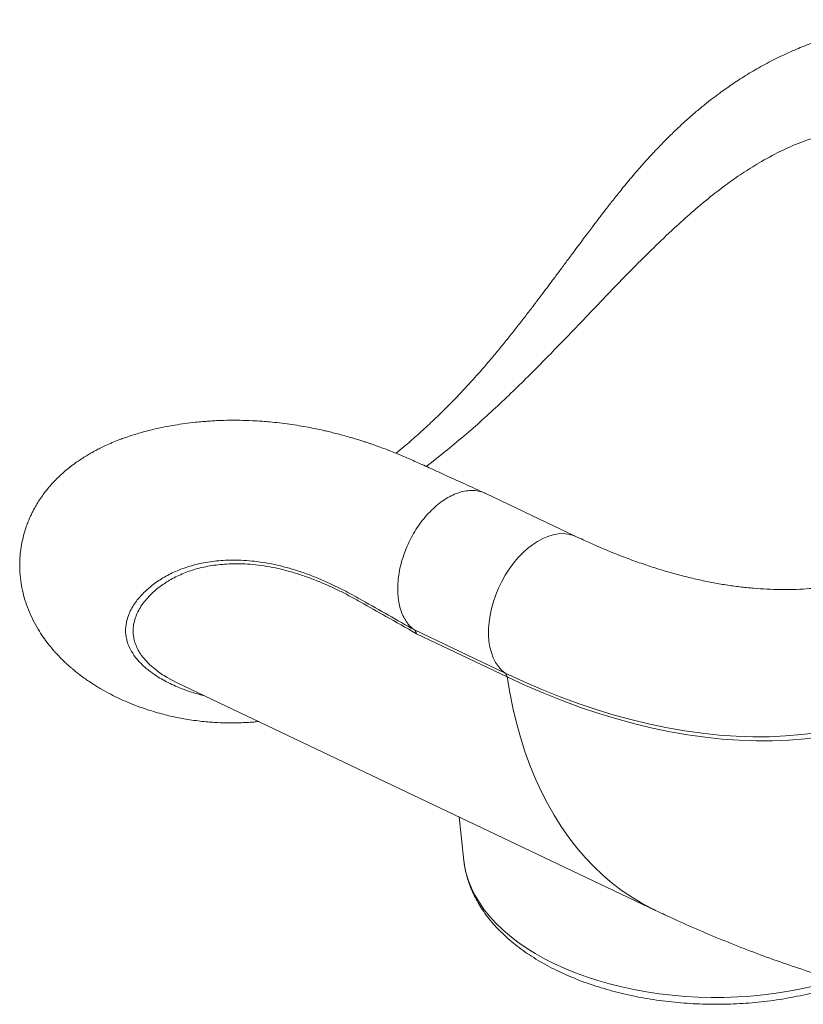
# Model space of a CAD drawing. Units: millimetres. Extents: x -46899 to 12840, y -13346 to 10465.
# Drawn here: x -12748 to -12342, y -8558 to -8048 of the extents above; entities that cross this region are included whole.
import ezdxf

# ---------------------------------------------------------------- set-up
doc = ezdxf.new("R2010")
doc.units = ezdxf.units.MM

msp = doc.modelspace()

# ---------------------------------------------------------------- linework, layer by layer
at = {"color": 7, "linetype": 'Continuous', "lineweight": 15}
for p, q in [((-12410.28, -8156.9), (-12408.67, -8155.4)), ((-12456.67, -8203.85), (-12453.68, -8200.72)), ((-12453.68, -8200.72), (-12453.68, -8200.72)), ((-12534.46, -8276.85), (-12527.38, -8271.29)), ((-12537.27, -8278.92), (-12534.46, -8276.85)), ((-12459.38, -8315.34), (-12506.37, -8292.96)), ((-12543.33, -8363.65), (-12496.34, -8386.03)), ((-12495.31, -8387.96), (-12542.3, -8365.58)), ((-12671.57, -8388.06), (-12666.06, -8391)), ((-12666.07, -8391.02), (-12418.53, -8508.91)), ((-12520.09, -8460.54), (-12517.66, -8483.21))]:
    msp.add_line(p, q, dxfattribs=at)
at = {"color": 8, "linetype": 'Continuous', "lineweight": 15, "flags": 128}
for points in [[(-12459.38, -8315.33), (-12461.54, -8314.5), (-12463.88, -8313.97), (-12466.33, -8313.77), (-12468.88, -8313.91), (-12471.49, -8314.38), (-12474.15, -8315.19), (-12476.83, -8316.32), (-12479.51, -8317.76), (-12482.16, -8319.51), (-12484.76, -8321.54), (-12487.29, -8323.83), (-12489.73, -8326.37), (-12492.04, -8329.14), (-12494.22, -8332.11), (-12496.24, -8335.24), (-12498.09, -8338.53), (-12499.74, -8341.93), (-12501.18, -8345.41), (-12502.41, -8348.95), (-12503.41, -8352.5), (-12504.16, -8356.05), (-12504.67, -8359.56), (-12504.93, -8363), (-12504.94, -8366.33), (-12504.69, -8369.53), (-12504.2, -8372.57), (-12503.45, -8375.42), (-12502.47, -8378.06), (-12501.25, -8380.46), (-12499.82, -8382.6), (-12498.18, -8384.46), (-12496.34, -8386.03)], [(-12495.31, -8387.96), (-12493.97, -8396.06), (-12492.37, -8403.97), (-12490.53, -8411.7), (-12488.45, -8419.23), (-12486.12, -8426.54), (-12483.56, -8433.64), (-12480.76, -8440.51), (-12477.73, -8447.14), (-12474.48, -8453.53), (-12470.99, -8459.66), (-12467.3, -8465.53), (-12463.38, -8471.14), (-12459.26, -8476.47), (-12454.93, -8481.52), (-12450.4, -8486.28), (-12445.68, -8490.75), (-12440.77, -8494.92), (-12435.68, -8498.78), (-12430.42, -8502.34), (-12424.99, -8505.58), (-12419.39, -8508.5), (-12418.53, -8508.91)], [(-12517.66, -8483.21), (-12517.29, -8485.88), (-12516.45, -8489.77), (-12515.27, -8493.63), (-12513.74, -8497.45), (-12511.87, -8501.21), (-12509.66, -8504.92), (-12507.12, -8508.56), (-12504.26, -8512.11), (-12501.08, -8515.58), (-12497.6, -8518.94), (-12493.82, -8522.2), (-12489.75, -8525.34), (-12485.4, -8528.35), (-12480.79, -8531.23), (-12475.93, -8533.97), (-12470.82, -8536.55), (-12465.49, -8538.98), (-12459.95, -8541.25), (-12454.22, -8543.35), (-12448.3, -8545.27), (-12442.22, -8547.01), (-12435.98, -8548.57), (-12429.62, -8549.94), (-12423.14, -8551.12), (-12416.57, -8552.1), (-12409.91, -8552.89), (-12403.2, -8553.47), (-12396.44, -8553.85), (-12389.66, -8554.03), (-12382.86, -8554), (-12376.08, -8553.77), (-12369.33, -8553.34), (-12362.63, -8552.71), (-12356, -8551.88), (-12349.44, -8550.85), (-12342.99, -8549.62), (-12336.66, -8548.2)]]:
    msp.add_lwpolyline(points, dxfattribs=at)
at = {"color": 7, "linetype": 'Continuous', "lineweight": 15, "flags": 128}
for points in [[(-12496.34, -8386.03), (-12486.83, -8390.41), (-12477.35, -8394.49), (-12467.91, -8398.27), (-12458.51, -8401.73), (-12449.15, -8404.88), (-12439.85, -8407.72), (-12430.61, -8410.25), (-12421.44, -8412.46), (-12412.34, -8414.35), (-12403.31, -8415.92), (-12394.38, -8417.17), (-12385.53, -8418.09), (-12376.79, -8418.7), (-12368.15, -8418.98), (-12359.61, -8418.94), (-12351.2, -8418.58), (-12342.9, -8417.89), (-12334.73, -8416.88), (-12326.69, -8415.55), (-12318.8, -8413.9), (-12311.04, -8411.93), (-12303.43, -8409.64)], [(-12301.34, -8411.7), (-12308.99, -8414), (-12316.79, -8415.99), (-12324.73, -8417.64), (-12332.81, -8418.98), (-12341.03, -8420), (-12349.37, -8420.69), (-12357.83, -8421.05), (-12366.41, -8421.09), (-12375.1, -8420.81), (-12383.9, -8420.2), (-12392.79, -8419.27), (-12401.77, -8418.01), (-12410.84, -8416.43), (-12420, -8414.53), (-12429.22, -8412.31), (-12438.51, -8409.77), (-12447.86, -8406.92), (-12457.27, -8403.75), (-12466.73, -8400.26), (-12476.22, -8396.47), (-12485.75, -8392.37), (-12495.31, -8387.96)]]:
    msp.add_lwpolyline(points, dxfattribs=at)
at = {"color": 7, "linetype": 'Continuous', "lineweight": 15}
msp.add_arc((-12498.15, -8388.23), 2.85, 5.4621, 50.5575, dxfattribs=at)
for points, knots in [([(-12145.88, -8084.72), (-12148.76, -8083.38), (-12154.23, -8080.84), (-12162, -8077.23), (-12168.89, -8074.03), (-12174.91, -8071.25), (-12180.09, -8068.86), (-12184.4, -8066.9), (-12187.82, -8065.41), (-12190.31, -8064.37), (-12192.25, -8063.57), (-12194.07, -8062.84), (-12196.41, -8061.93), (-12199.47, -8060.77), (-12203.16, -8059.44), (-12207.1, -8058.1), (-12211.63, -8056.65), (-12216.61, -8055.17), (-12221.95, -8053.74), (-12226.91, -8052.54), (-12231.44, -8051.55), (-12236.07, -8050.65), (-12241.15, -8049.78), (-12246.74, -8048.99), (-12252.34, -8048.37), (-12257.58, -8047.94), (-12262.4, -8047.67), (-12266.91, -8047.53), (-12271.38, -8047.5), (-12275.86, -8047.57), (-12280.56, -8047.76), (-12285.57, -8048.09), (-12290.87, -8048.6), (-12296.13, -8049.25), (-12301.13, -8050.01), (-12305.88, -8050.85), (-12310.93, -8051.88), (-12316.15, -8053.08), (-12321.47, -8054.47), (-12326.62, -8055.96), (-12332.6, -8057.86), (-12339.61, -8060.37), (-12347.56, -8063.62), (-12355.73, -8067.41), (-12363.87, -8071.69), (-12371.67, -8076.28), (-12378.74, -8080.88), (-12384.4, -8084.89), (-12389.09, -8088.41), (-12393.27, -8091.71), (-12397.79, -8095.47), (-12402.46, -8099.55), (-12407.08, -8103.81), (-12411.59, -8108.17), (-12415.21, -8111.83), (-12417.89, -8114.63), (-12419.6, -8116.45), (-12421.06, -8118.02), (-12422.36, -8119.45), (-12423.74, -8120.98), (-12425.59, -8123.05), (-12428, -8125.81), (-12430.78, -8129.08), (-12433.6, -8132.46), (-12436.81, -8136.39), (-12440.31, -8140.78), (-12443.92, -8145.39), (-12446.93, -8149.3), (-12449.18, -8152.26), (-12451.13, -8154.83), (-12453.21, -8157.59), (-12455.7, -8160.92), (-12458.36, -8164.49), (-12461.39, -8168.57), (-12464.74, -8173.08), (-12468.31, -8177.88), (-12471.59, -8182.29), (-12474.49, -8186.17), (-12477.04, -8189.55), (-12479.73, -8193.12), (-12482.91, -8197.3), (-12486.76, -8202.31), (-12490.96, -8207.69), (-12495.34, -8213.2), (-12499.84, -8218.73), (-12505.39, -8225.37), (-12512.16, -8233.17), (-12520.38, -8242.09), (-12528.25, -8250.07), (-12535.6, -8257.11), (-12542.14, -8263.06), (-12547.92, -8268.09), (-12551.44, -8270.99), (-12552.82, -8272.13)], [0, 0, 0, 0, 0.020203, 0.038349, 0.054445, 0.068491, 0.08048, 0.090607, 0.09853, 0.104254, 0.10787, 0.1116, 0.116407, 0.123461, 0.132003, 0.140986, 0.149831, 0.162231, 0.174347, 0.185564, 0.195516, 0.204769, 0.216626, 0.229636, 0.242325, 0.254348, 0.265028, 0.274953, 0.285009, 0.295443, 0.305551, 0.317172, 0.32987, 0.342087, 0.353684, 0.364763, 0.375398, 0.389227, 0.401664, 0.413202, 0.425945, 0.444294, 0.463331, 0.482899, 0.503011, 0.522214, 0.539791, 0.555148, 0.564411, 0.574973, 0.586788, 0.598869, 0.610832, 0.622686, 0.634285, 0.639525, 0.644107, 0.648023, 0.651269, 0.65463, 0.659246, 0.666303, 0.674423, 0.682263, 0.689788, 0.701316, 0.711839, 0.720422, 0.726949, 0.731115, 0.737036, 0.744548, 0.752196, 0.759645, 0.770377, 0.780703, 0.790103, 0.798264, 0.80517, 0.811441, 0.820724, 0.831546, 0.843179, 0.854991, 0.866989, 0.879183, 0.898909, 0.919853, 0.942002, 0.957821, 0.974261, 0.989929, 1, 1, 1, 1]), ([(-12299.57, -8102.91), (-12303.3, -8103.01), (-12310.72, -8103.22), (-12321.67, -8104.8), (-12332.51, -8107.34), (-12343.29, -8110.97), (-12354.07, -8115.62), (-12361.27, -8119.66), (-12364.88, -8121.68)], [0, 0, 0, 0, 0.167488, 0.334214, 0.499868, 0.666056, 0.83282, 1, 1, 1, 1]), ([(-12364.88, -8121.68), (-12367.79, -8123.46), (-12373.59, -8127), (-12382.3, -8133.18), (-12391.03, -8139.96), (-12399.8, -8147.33), (-12405.71, -8152.71), (-12408.67, -8155.4)], [0, 0, 0, 0, 0.201672, 0.401938, 0.601364, 0.800526, 1, 1, 1, 1]), ([(-12410.28, -8156.9), (-12413.76, -8160.2), (-12420.74, -8166.83), (-12429.65, -8175.8), (-12436.89, -8183.23), (-12442.44, -8188.98), (-12448.03, -8194.81), (-12451.79, -8198.75), (-12453.68, -8200.72)], [0, 0, 0, 0, 0.245457, 0.49263, 0.618867, 0.745344, 0.872549, 1, 1, 1, 1]), ([(-12456.67, -8203.85), (-12459.3, -8206.6), (-12464.63, -8212.17), (-12472.81, -8220.62), (-12481.28, -8229.21), (-12490.03, -8237.9), (-12495.99, -8243.57), (-12499.01, -8246.45)], [0, 0, 0, 0, 0.189608, 0.384195, 0.583987, 0.789191, 1, 1, 1, 1]), ([(-12499.01, -8246.45), (-12502.06, -8249.28), (-12508.25, -8255.03), (-12517.72, -8263.36), (-12524.13, -8268.62), (-12527.38, -8271.29)], [0, 0, 0, 0, 0.324531, 0.657801, 1, 1, 1, 1]), ([(-12506.63, -8292.85), (-12510.06, -8291.28), (-12516.61, -8288.3), (-12525.98, -8284.04), (-12534.42, -8280.22), (-12541.93, -8276.8), (-12548.21, -8274.01), (-12553.34, -8271.9), (-12557.41, -8270.3), (-12560.81, -8269.03), (-12563.55, -8268.05), (-12565.64, -8267.32), (-12567.21, -8266.79), (-12568.62, -8266.33), (-12570.2, -8265.81), (-12572.24, -8265.16), (-12574.87, -8264.36), (-12577.99, -8263.45), (-12581.37, -8262.51), (-12584.67, -8261.66), (-12587.7, -8260.91), (-12590.87, -8260.18), (-12594.38, -8259.42), (-12598.5, -8258.61), (-12603.07, -8257.8), (-12608.01, -8257.04), (-12613.14, -8256.38), (-12619.04, -8255.77), (-12625.38, -8255.3), (-12631.92, -8255.04), (-12637.73, -8255), (-12642.55, -8255.09), (-12646.47, -8255.26), (-12649.76, -8255.46), (-12653.14, -8255.72), (-12657.26, -8256.12), (-12662.08, -8256.7), (-12666.95, -8257.44), (-12671.72, -8258.29), (-12676.3, -8259.24), (-12680.86, -8260.32), (-12684.86, -8261.4), (-12688.43, -8262.46), (-12691.35, -8263.41), (-12693.97, -8264.33), (-12696.69, -8265.35), (-12699.8, -8266.6), (-12703.01, -8268.02), (-12705.85, -8269.38), (-12708.05, -8270.51), (-12709.84, -8271.49), (-12711.65, -8272.51), (-12713.86, -8273.83), (-12716.23, -8275.35), (-12718.37, -8276.83), (-12720.17, -8278.14), (-12722.2, -8279.7), (-12724.64, -8281.71), (-12727.82, -8284.63), (-12730.15, -8287.03), (-12732.14, -8289.25), (-12733.78, -8291.23), (-12735.56, -8293.55), (-12737.42, -8296.23), (-12739.09, -8298.94), (-12740.38, -8301.25), (-12741.38, -8303.22), (-12742.31, -8305.2), (-12743.3, -8307.52), (-12744.35, -8310.31), (-12745.49, -8313.93), (-12746.53, -8318.25), (-12747.29, -8323.02), (-12747.66, -8327.77), (-12747.65, -8332.79), (-12747.21, -8337.96), (-12746.28, -8343.2), (-12744.96, -8348.25), (-12743.16, -8353.35), (-12740.88, -8358.42), (-12738.29, -8363.13), (-12735.62, -8367.23), (-12733.07, -8370.7), (-12731.01, -8373.22), (-12729.31, -8375.16), (-12727.84, -8376.77), (-12726.07, -8378.59), (-12724.19, -8380.41), (-12722.45, -8382.01), (-12720.97, -8383.3), (-12719.58, -8384.47), (-12718.05, -8385.71), (-12716.04, -8387.28), (-12713.79, -8388.92), (-12711.56, -8390.45), (-12709.61, -8391.74), (-12707.61, -8393), (-12704.57, -8394.81), (-12700.73, -8396.92), (-12696.21, -8399.15), (-12691.66, -8401.19), (-12686.74, -8403.15), (-12681.87, -8404.86), (-12677.32, -8406.26), (-12673.38, -8407.35), (-12669.66, -8408.26), (-12666.11, -8409.02), (-12662.46, -8409.71), (-12658.47, -8410.36), (-12654.35, -8410.89), (-12650.45, -8411.28), (-12645.94, -8411.61), (-12640.43, -8411.83), (-12633.61, -8411.77), (-12628.05, -8411.52), (-12624.77, -8411.18), (-12623.93, -8411.09)], [0, 0, 0, 0, 0.022708, 0.04336, 0.061955, 0.078491, 0.092938, 0.103361, 0.112325, 0.119839, 0.125792, 0.130362, 0.13355, 0.135974, 0.139307, 0.143643, 0.148984, 0.156023, 0.163599, 0.170645, 0.177147, 0.183104, 0.191105, 0.199829, 0.209813, 0.22083, 0.232108, 0.243476, 0.259626, 0.274552, 0.288123, 0.300202, 0.30863, 0.316116, 0.323842, 0.333055, 0.346216, 0.359533, 0.369905, 0.382896, 0.39499, 0.405949, 0.41459, 0.423482, 0.42954, 0.436075, 0.445397, 0.454934, 0.462748, 0.469265, 0.473481, 0.478051, 0.48453, 0.49227, 0.498662, 0.503597, 0.508276, 0.516932, 0.526009, 0.535863, 0.541335, 0.546802, 0.553029, 0.56046, 0.567853, 0.57352, 0.577437, 0.581969, 0.587153, 0.59304, 0.600277, 0.610292, 0.620054, 0.629432, 0.638899, 0.65021, 0.660582, 0.671143, 0.682473, 0.694664, 0.70696, 0.717895, 0.727424, 0.736173, 0.740253, 0.745359, 0.751499, 0.758107, 0.763673, 0.76804, 0.771925, 0.776618, 0.782165, 0.790237, 0.796549, 0.801433, 0.807013, 0.813633, 0.826883, 0.838408, 0.849425, 0.862103, 0.875468, 0.885069, 0.89455, 0.903117, 0.910704, 0.918647, 0.927559, 0.937013, 0.945376, 0.952593, 0.965663, 0.979863, 0.994847, 1, 1, 1, 1]), ([(-12543.33, -8363.65), (-12544.01, -8363.1), (-12545.36, -8362.01), (-12547.22, -8359.79), (-12548.9, -8357.07), (-12550.29, -8353.77), (-12551.29, -8350.09), (-12551.87, -8346.11), (-12552.02, -8341.87), (-12551.76, -8337.43), (-12551.07, -8332.87), (-12549.97, -8328.26), (-12548.47, -8323.66), (-12546.61, -8319.14), (-12544.4, -8314.76), (-12541.87, -8310.6), (-12539.08, -8306.72), (-12536.05, -8303.17), (-12532.83, -8300.01), (-12529.48, -8297.28), (-12526.04, -8295.03), (-12522.56, -8293.29), (-12519.1, -8292.08), (-12515.7, -8291.42), (-12512.42, -8291.32), (-12509.33, -8291.84), (-12507.3, -8292.41), (-12506.4, -8292.95), (-12506.37, -8292.97)], [0, 0, 0, 0, 0.0338755, 0.0677509, 0.1082286, 0.1487064, 0.1891841, 0.2296618, 0.2701395, 0.3106172, 0.351095, 0.3915727, 0.4320504, 0.4725281, 0.5130058, 0.5534835, 0.5939613, 0.634439, 0.6749167, 0.7153944, 0.7558721, 0.7963499, 0.8368276, 0.8773053, 0.917783, 0.9582607, 0.9987385, 1, 1, 1, 1]), ([(-12320.51, -8339.68), (-12320.68, -8339.72), (-12322.92, -8340.22), (-12327.35, -8340.95), (-12333.81, -8341.83), (-12340.4, -8342.41), (-12347.08, -8342.73), (-12353.86, -8342.78), (-12360.75, -8342.57), (-12367.73, -8342.1), (-12374.81, -8341.36), (-12381.98, -8340.36), (-12389.25, -8339.1), (-12396.6, -8337.57), (-12404.05, -8335.79), (-12411.57, -8333.74), (-12419.17, -8331.43), (-12426.85, -8328.85), (-12434.6, -8326.01), (-12442.41, -8322.92), (-12450.14, -8319.61), (-12455.81, -8317.03), (-12458.85, -8315.59), (-12459.38, -8315.34)], [0, 0, 0, 0, 0.004507, 0.059342, 0.113667, 0.167503, 0.220883, 0.273848, 0.326438, 0.378699, 0.430672, 0.482396, 0.53391, 0.585246, 0.636435, 0.687504, 0.738476, 0.789373, 0.840213, 0.891011, 0.941782, 0.98982, 1, 1, 1, 1]), ([(-12517.63, -8483.15), (-12517.54, -8483.99), (-12517.31, -8486.15), (-12516.6, -8489.61), (-12515.52, -8493.53), (-12514.12, -8497.4), (-12512.41, -8501.22), (-12510.4, -8504.99), (-12508.08, -8508.69), (-12505.46, -8512.32), (-12502.54, -8515.87), (-12499.34, -8519.32), (-12495.85, -8522.67), (-12492.09, -8525.91), (-12488.06, -8529.02), (-12483.79, -8532), (-12479.28, -8534.84), (-12474.55, -8537.53), (-12469.61, -8540.08), (-12464.47, -8542.46), (-12459.15, -8544.68), (-12453.66, -8546.74), (-12448.02, -8548.62), (-12442.23, -8550.34), (-12436.31, -8551.88), (-12430.28, -8553.24), (-12424.16, -8554.42), (-12417.94, -8555.41), (-12411.66, -8556.23), (-12405.31, -8556.85), (-12398.93, -8557.29), (-12392.52, -8557.55), (-12386.1, -8557.61), (-12379.67, -8557.49), (-12373.27, -8557.17), (-12366.9, -8556.68), (-12360.57, -8555.99), (-12354.31, -8555.12), (-12348.12, -8554.07), (-12342.03, -8552.83), (-12336.03, -8551.41), (-12330.16, -8549.82), (-12324.78, -8548.18), (-12321.44, -8546.99), (-12319.95, -8546.47)], [0, 0, 0, 0, 0.014461, 0.037271, 0.060161, 0.083174, 0.106344, 0.129695, 0.153237, 0.17697, 0.200882, 0.224955, 0.249162, 0.273475, 0.297868, 0.322316, 0.346797, 0.371294, 0.395791, 0.420278, 0.444749, 0.4692, 0.493631, 0.518041, 0.542429, 0.566798, 0.591149, 0.615484, 0.639806, 0.664118, 0.688421, 0.712718, 0.737013, 0.761308, 0.785606, 0.809908, 0.834217, 0.858538, 0.882871, 0.90722, 0.931588, 0.955977, 0.980389, 1, 1, 1, 1]), ([(-12418.53, -8508.91), (-12415.89, -8510.16), (-12408.9, -8513.46), (-12397.47, -8518.56), (-12384.25, -8524.15), (-12370.99, -8529.41), (-12357.71, -8534.35), (-12344.42, -8538.95), (-12331.13, -8543.22), (-12317.84, -8547.13), (-12308.32, -8549.77), (-12303.22, -8551.02), (-12302.57, -8551.18)], [0, 0, 0, 0, 0.070017, 0.185937, 0.301601, 0.416767, 0.531386, 0.645414, 0.758812, 0.871546, 0.983588, 1, 1, 1, 1])]:
    msp.add_open_spline(points, degree=3, knots=knots, dxfattribs=at)
at = {"color": 8, "linetype": 'Continuous', "lineweight": 15}
for points, knots in [([(-12652.05, -8397.7), (-12652.95, -8397.48), (-12656.05, -8396.75), (-12661.79, -8394.88), (-12669.04, -8391.96), (-12675.65, -8388.37), (-12680.97, -8384.67), (-12684.89, -8381.17), (-12688.06, -8377.53), (-12690.45, -8373.8), (-12692.22, -8369.46), (-12693.02, -8364.68), (-12692.62, -8360.1), (-12691.48, -8356.23), (-12690.07, -8353.07), (-12687.79, -8349.28), (-12684.16, -8344.86), (-12678.9, -8340.2), (-12672.87, -8336.17), (-12666.23, -8332.86), (-12658.73, -8330.2), (-12650.36, -8328.34), (-12642.58, -8327.53), (-12635.82, -8327.41), (-12630.33, -8327.64), (-12624.63, -8328.21), (-12618.76, -8329.14), (-12612.69, -8330.43), (-12606.48, -8332.11), (-12600.12, -8334.18), (-12593.78, -8336.6), (-12586.7, -8339.66), (-12578.89, -8343.5), (-12564.16, -8351.77), (-12552.3, -8358.53), (-12543.33, -8363.64)], [0, 0, 0, 0, 0.0107848, 0.0371236, 0.0742134, 0.1114862, 0.1415815, 0.1717989, 0.1971617, 0.2267685, 0.2565129, 0.2941641, 0.3320515, 0.3574876, 0.3806388, 0.4038325, 0.4454252, 0.4872254, 0.5241013, 0.5606261, 0.5971483, 0.6344264, 0.6717021, 0.6920931, 0.7125973, 0.7331419, 0.7539357, 0.7747741, 0.7958711, 0.8170164, 0.8382903, 0.8583709, 0.8860895, 0.913895, 1, 1, 1, 1]), ([(-12542.3, -8365.58), (-12547.56, -8362.58), (-12557.16, -8357.11), (-12568.56, -8350.68), (-12576.51, -8346.23), (-12583.72, -8342.51), (-12591.17, -8339.13), (-12598.79, -8336.2), (-12604.86, -8334.19), (-12610.87, -8332.52), (-12616.81, -8331.19), (-12622.65, -8330.22), (-12628.4, -8329.6), (-12633.99, -8329.32), (-12640.69, -8329.41), (-12648.28, -8330.17), (-12656.4, -8331.95), (-12663.75, -8334.54), (-12670.18, -8337.79), (-12675.67, -8341.52), (-12679.71, -8345.1), (-12682.66, -8348.37), (-12684.78, -8351.23), (-12686.49, -8354.18), (-12687.88, -8357.45), (-12688.74, -8360.82), (-12689.01, -8364.26), (-12688.74, -8367.3), (-12688.06, -8370.13), (-12687.04, -8372.75), (-12685.63, -8375.36), (-12683.67, -8378.11), (-12681.1, -8380.98), (-12677.29, -8384.29), (-12674.14, -8386.7), (-12671.76, -8387.95), (-12671.57, -8388.06)], [0, 0, 0, 0, 0.05729, 0.104581, 0.124289, 0.144013, 0.183621, 0.206476, 0.229379, 0.252512, 0.275696, 0.299242, 0.322839, 0.346671, 0.370553, 0.41152, 0.452726, 0.494392, 0.536274, 0.576721, 0.617322, 0.643731, 0.670139, 0.696724, 0.723308, 0.756321, 0.784021, 0.811788, 0.834291, 0.856836, 0.879568, 0.902349, 0.929865, 0.957464, 0.996521, 1, 1, 1, 1])]:
    msp.add_open_spline(points, degree=3, knots=knots, dxfattribs=at)
at = {"color": 7, "linetype": 'Continuous', "lineweight": 15}
msp.add_open_spline([(-12543.33, -8363.65), (-12543.08, -8363.89), (-12542.58, -8364.36), (-12542.4, -8365.17), (-12542.3, -8365.58)], degree=3, dxfattribs=at)

doc.saveas('drawing.dxf')
